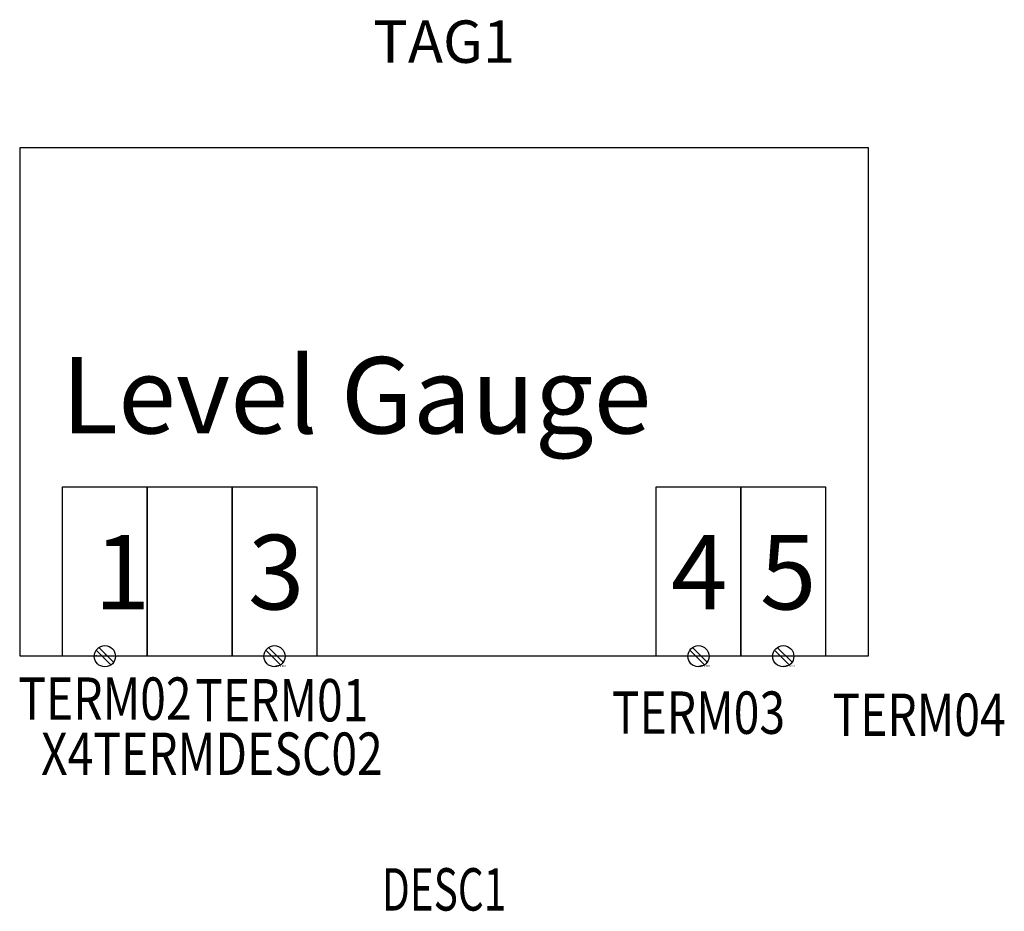
# Model space of a CAD drawing. Units: inches. Extents: x 25 to 27.9, y 5.25 to 7.88.
import ezdxf
from ezdxf.enums import TextEntityAlignment as Align

# ---------------------------------------------------------------- set-up
doc = ezdxf.new("R2010")
doc.units = ezdxf.units.IN
doc.header["$MEASUREMENT"] = 0
doc.layers.add('WIRES', color=7, linetype='Continuous')
doc.styles.add('WD', font='romans.shx')

msp = doc.modelspace()

# ---------------------------------------------------------------- linework, layer by layer
for p, q in [((25.2242, 6.0176), (25.2676, 5.9742)), ((25.2324, 6.0258), (25.2758, 5.9824)), ((25.7242, 6.0176), (25.7676, 5.9742)), ((25.7324, 6.0258), (25.7758, 5.9824)), ((26.9742, 6.0176), (27.0176, 5.9742)), ((26.9824, 6.0258), (27.0258, 5.9824)), ((27.2242, 6.0176), (27.2676, 5.9742)), ((27.2324, 6.0258), (27.2758, 5.9824))]:
    msp.add_line(p, q)
for centre in [(25.25, 6), (25.75, 6), (27, 6), (27.25, 6)]:
    msp.add_circle(centre, 0.0312)
at = {"layer": 'WIRES'}
for points in [[(25, 7.5), (27.5, 7.5), (27.5, 6), (25, 6)], [(25.125, 6.5), (25.375, 6.5), (25.375, 6), (25.125, 6)], [(25.375, 6.5), (25.625, 6.5), (25.625, 6), (25.375, 6)], [(25.625, 6.5), (25.875, 6.5), (25.875, 6), (25.625, 6)], [(26.875, 6.5), (27.125, 6.5), (27.125, 6), (26.875, 6)], [(27.125, 6.5), (27.375, 6.5), (27.375, 6), (27.125, 6)]]:
    msp.add_lwpolyline(points, close=True, dxfattribs=at)

# ---------------------------------------------------------------- texts
at = {"style": 'WD'}
msp.add_attdef('TAG1', text='', height=0.125, dxfattribs=at).set_placement((26.25, 7.75), align=Align.CENTER)
at = {"style": 'WD', "flags": 1}
for tag, p in [('X4TERM02', (25.2188, 6)), ('X8TERM01', (25.75, 5.9688)), ('X8TERM03', (27, 5.9688)), ('X8TERM04', (27.25, 5.9688))]:
    msp.add_attdef(tag, p, '', height=0.005, dxfattribs=at)
at = {"style": 'WD', "width": 0.8}
for tag, p in [('TERM02', (25.25, 5.9375)), ('X4TERMDESC02', (25.5655, 5.775))]:
    msp.add_attdef(tag, text='', height=0.125, dxfattribs=at).set_placement(p, align=Align.TOP_CENTER)
at = {"style": 'WD'}
for tag, width, p in [('TERM01', 0.8, (25.7715, 5.8078)), ('TERM03', 0.8, (27, 5.7712)), ('TERM04', 0.8, (27.6505, 5.7649)), ('DESC1', 0.7, (26.25, 5.25))]:
    msp.add_attdef(tag, text='', height=0.125, dxfattribs=dict(at, width=width)).set_placement(p, align=Align.CENTER)
at = {"layer": 'WIRES'}
for s, height, p in [('Level Gauge', 0.225347, (25.1219, 6.6569)), ('1', 0.22, (25.2177, 6.138)), ('3', 0.22, (25.6717, 6.138)), ('4', 0.22, (26.9188, 6.138)), ('5', 0.22, (27.1814, 6.138))]:
    msp.add_text(s, height=height, dxfattribs=at).set_placement(p)

doc.saveas('drawing.dxf')
